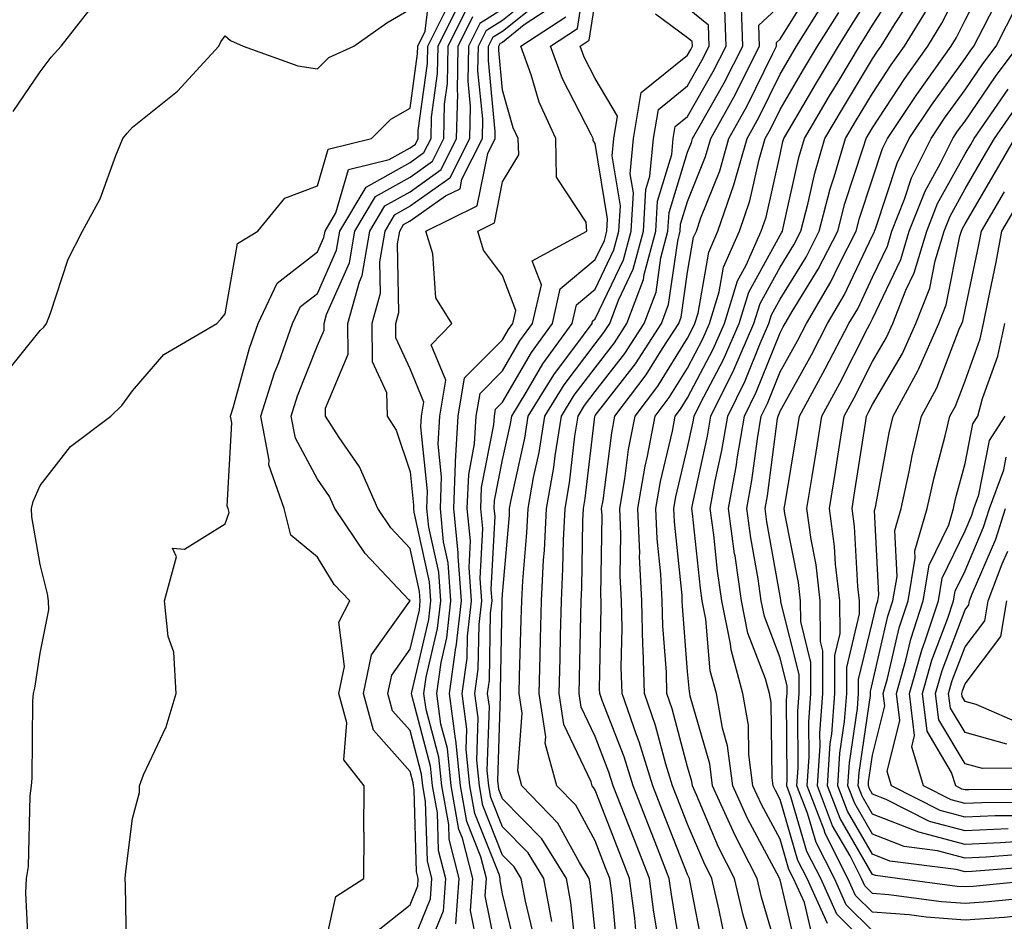
# Model space of a CAD drawing. Units: inches. Extents: x 994883 to 997523, y 7250378 to 7253018.
# Drawn here: x 997246 to 997352, y 7252377 to 7252475 of the extents above; entities that cross this region are included whole.
import ezdxf

# ---------------------------------------------------------------- set-up
doc = ezdxf.new("R2010")
doc.units = ezdxf.units.IN
doc.header["$MEASUREMENT"] = 0
doc.layers.add('Contour_99487250', color=7, linetype='Continuous', true_color=0x568bba)

msp = doc.modelspace()

# ---------------------------------------------------------------- linework, layer by layer
at = {"layer": 'Contour_99487250'}
for points in [[(997301.5, 7252375.37, 3089), (997300.52, 7252379.45, 3089), (997300.07, 7252381.92, 3089), (997299.29, 7252383.16, 3089), (997298.05, 7252384.44, 3089), (997295.93, 7252389.8, 3089), (997295.55, 7252391.92, 3089), (997295.27, 7252394.7, 3089), (997295.41, 7252399.28, 3089), (997295.06, 7252401.92, 3089), (997295.42, 7252404.55, 3089), (997295.51, 7252409.38, 3089), (997295.8, 7252411.92, 3089), (997295.62, 7252414.35, 3089), (997295.9, 7252419.77, 3089), (997295.7, 7252421.92, 3089), (997295.78, 7252424.19, 3089), (997297.11, 7252430.98, 3089), (997297.17, 7252431.92, 3089), (997297.3, 7252432.67, 3089), (997298.05, 7252433.43, 3089), (997301.17, 7252438.8, 3089), (997303.44, 7252441.92, 3089), (997304.29, 7252445.68, 3089), (997308.05, 7252448.86, 3089), (997309.05, 7252450.92, 3089), (997309.31, 7252451.92, 3089), (997309.39, 7252453.26, 3089), (997308.05, 7252461.4, 3089), (997307.84, 7252461.71, 3089), (997307.84, 7252461.92, 3089), (997307.67, 7252462.3, 3089), (997304.51, 7252468.38, 3089), (997303.24, 7252471.92, 3089), (997306.14, 7252473.83, 3089), (997307.28, 7252481.15, 3089)], [(997246.86, 7252373.11, 3099), (997246.49, 7252380.36, 3099), (997246.57, 7252381.92, 3099), (997246.78, 7252383.19, 3099), (997246.98, 7252390.85, 3099), (997247.11, 7252391.92, 3099), (997247.2, 7252392.77, 3099), (997247.26, 7252401.13, 3099), (997247.33, 7252401.92, 3099), (997247.48, 7252402.49, 3099), (997248.05, 7252406.27, 3099), (997249, 7252410.97, 3099), (997248.96, 7252411.92, 3099), (997248.83, 7252412.7, 3099), (997248.05, 7252415.87, 3099), (997247.16, 7252421.03, 3099), (997247.11, 7252421.92, 3099), (997247.29, 7252422.68, 3099), (997248.05, 7252424.42, 3099), (997251.35, 7252428.62, 3099), (997255.68, 7252431.92, 3099), (997256.9, 7252433.07, 3099), (997258.05, 7252434.64, 3099), (997261.41, 7252438.56, 3099), (997267.15, 7252441.92, 3099), (997267.58, 7252442.39, 3099), (997268.05, 7252442.98, 3099), (997269.39, 7252450.58, 3099), (997271.58, 7252451.92, 3099), (997274.5, 7252455.47, 3099), (997278.05, 7252456.83, 3099), (997279.19, 7252460.78, 3099), (997283.88, 7252461.92, 3099), (997285.95, 7252464.02, 3099), (997288.05, 7252465.22, 3099), (997288.86, 7252471.11, 3099), (997288.88, 7252471.92, 3099), (997289.69, 7252473.56, 3099), (997290.39, 7252479.58, 3099)], [(997333.17, 7252377.04, 3075), (997330.97, 7252381.92, 3075), (997329.98, 7252383.85, 3075), (997328.05, 7252390.46, 3075), (997327.54, 7252391.41, 3075), (997327.31, 7252391.92, 3075), (997327.19, 7252392.78, 3075), (997327.07, 7252400.94, 3075), (997326.9, 7252401.92, 3075), (997326.47, 7252403.5, 3075), (997324.58, 7252408.45, 3075), (997323.89, 7252411.92, 3075), (997323.18, 7252416.79, 3075), (997323.14, 7252417.01, 3075), (997322.47, 7252421.92, 3075), (997323.34, 7252426.63, 3075), (997323.42, 7252427.29, 3075), (997324.2, 7252431.92, 3075), (997325.47, 7252434.5, 3075), (997328.05, 7252440.92, 3075), (997328.4, 7252441.57, 3075), (997328.59, 7252441.92, 3075), (997329.36, 7252443.23, 3075), (997332.18, 7252447.79, 3075), (997334.28, 7252451.92, 3075), (997335.06, 7252454.91, 3075), (997337.05, 7252460.92, 3075), (997337.35, 7252461.92, 3075), (997337.61, 7252462.36, 3075), (997338.05, 7252463.1, 3075), (997341.54, 7252468.43, 3075), (997344.01, 7252471.92, 3075), (997345.55, 7252474.42, 3075), (997348.05, 7252479.41, 3075)], [(997338.05, 7252374.22, 3074), (997334.18, 7252378.05, 3074), (997332.44, 7252381.92, 3074), (997330.96, 7252384.83, 3074), (997329.22, 7252390.75, 3074), (997328.77, 7252391.92, 3074), (997328.83, 7252392.7, 3074), (997328.76, 7252401.21, 3074), (997328.82, 7252401.92, 3074), (997328.82, 7252402.69, 3074), (997328.05, 7252405.78, 3074), (997326.36, 7252410.23, 3074), (997326.02, 7252411.92, 3074), (997325.67, 7252414.3, 3074), (997324.89, 7252418.76, 3074), (997324.46, 7252421.92, 3074), (997325.01, 7252424.96, 3074), (997325.6, 7252429.47, 3074), (997326.01, 7252431.92, 3074), (997326.68, 7252433.29, 3074), (997328.05, 7252436.69, 3074), (997329.92, 7252440.05, 3074), (997330.89, 7252441.92, 3074), (997333.54, 7252446.43, 3074), (997334.43, 7252448.3, 3074), (997336.27, 7252451.92, 3074), (997336.64, 7252453.33, 3074), (997338.05, 7252457.58, 3074), (997339.12, 7252460.85, 3074), (997339.66, 7252461.92, 3074), (997342.84, 7252466.71, 3074), (997343.01, 7252466.96, 3074), (997346.53, 7252471.92, 3074), (997347.11, 7252472.86, 3074), (997348.05, 7252474.74, 3074), (997350.49, 7252479.48, 3074)], [(997317.59, 7252372.38, 3082), (997316.3, 7252380.17, 3082), (997316.07, 7252381.92, 3082), (997314.79, 7252385.18, 3082), (997313.81, 7252387.68, 3082), (997312.15, 7252391.92, 3082), (997311.18, 7252395.05, 3082), (997308.81, 7252401.16, 3082), (997308.55, 7252401.92, 3082), (997308.53, 7252402.4, 3082), (997308.72, 7252411.25, 3082), (997308.7, 7252411.92, 3082), (997308.67, 7252412.55, 3082), (997308.8, 7252421.17, 3082), (997308.76, 7252421.92, 3082), (997308.92, 7252422.79, 3082), (997309.85, 7252430.12, 3082), (997310.19, 7252431.92, 3082), (997313.58, 7252436.39, 3082), (997315.34, 7252439.21, 3082), (997317.1, 7252441.92, 3082), (997317.37, 7252442.6, 3082), (997318.05, 7252447.49, 3082), (997318.7, 7252451.27, 3082), (997319, 7252451.92, 3082), (997319.49, 7252453.36, 3082), (997321.52, 7252458.45, 3082), (997322.51, 7252461.92, 3082), (997324.49, 7252465.48, 3082), (997327.26, 7252471.13, 3082), (997327.66, 7252471.92, 3082), (997327.65, 7252472.32, 3082), (997328.05, 7252472.69, 3082), (997331.59, 7252478.38, 3082)], [(997328.05, 7252373.05, 3078), (997326.03, 7252379.9, 3078), (997325.56, 7252381.92, 3078), (997323.03, 7252386.9, 3078), (997323.01, 7252386.96, 3078), (997320.76, 7252391.92, 3078), (997320.44, 7252394.31, 3078), (997318.33, 7252401.64, 3078), (997318.28, 7252401.92, 3078), (997318.24, 7252402.11, 3078), (997318.05, 7252404.29, 3078), (997317.49, 7252411.36, 3078), (997317.48, 7252411.92, 3078), (997317.45, 7252412.52, 3078), (997316.62, 7252420.49, 3078), (997316.57, 7252421.92, 3078), (997316.78, 7252423.19, 3078), (997318.05, 7252428.52, 3078), (997318.66, 7252431.31, 3078), (997318.76, 7252431.92, 3078), (997319.46, 7252433.33, 3078), (997321.94, 7252438.03, 3078), (997323.64, 7252441.92, 3078), (997324.66, 7252445.31, 3078), (997328.05, 7252451.48, 3078), (997328.22, 7252451.75, 3078), (997328.3, 7252451.92, 3078), (997328.39, 7252452.26, 3078), (997330.08, 7252459.89, 3078), (997330.68, 7252461.92, 3078), (997333.41, 7252466.56, 3078), (997334.5, 7252468.37, 3078), (997336.62, 7252471.92, 3078), (997337.17, 7252472.8, 3078), (997338.05, 7252474.2, 3078), (997341.08, 7252478.89, 3078)], [(997292.98, 7252376.99, 3093), (997293.36, 7252381.92, 3093), (997292.27, 7252386.14, 3093), (997292.22, 7252387.75, 3093), (997291.47, 7252391.92, 3093), (997291.16, 7252395.03, 3093), (997289.79, 7252400.18, 3093), (997289.55, 7252401.92, 3093), (997289.8, 7252403.67, 3093), (997291.03, 7252408.94, 3093), (997291.37, 7252411.92, 3093), (997291.15, 7252415.02, 3093), (997290.06, 7252419.91, 3093), (997289.87, 7252421.92, 3093), (997289.93, 7252423.8, 3093), (997289.22, 7252430.75, 3093), (997289.28, 7252431.92, 3093), (997289.54, 7252433.41, 3093), (997288.05, 7252437.03, 3093), (997286.52, 7252440.39, 3093), (997286.5, 7252441.92, 3093), (997286.84, 7252443.13, 3093), (997286.69, 7252450.56, 3093), (997286.93, 7252451.92, 3093), (997287.35, 7252452.62, 3093), (997288.05, 7252453.02, 3093), (997291.86, 7252455.73, 3093), (997293.46, 7252456.51, 3093), (997293.66, 7252457.53, 3093), (997295.86, 7252461.92, 3093), (997295.91, 7252464.06, 3093), (997295.39, 7252469.26, 3093), (997295.44, 7252471.92, 3093), (997296.31, 7252473.66, 3093), (997298.05, 7252474.74, 3093), (997302.02, 7252477.95, 3093)], [(997295.34, 7252374.63, 3092), (997294.57, 7252378.44, 3092), (997294.84, 7252381.92, 3092), (997293.71, 7252386.26, 3092), (997293.33, 7252387.2, 3092), (997292.48, 7252391.92, 3092), (997292.08, 7252395.95, 3092), (997291.38, 7252398.59, 3092), (997290.93, 7252401.92, 3092), (997291.4, 7252405.27, 3092), (997292.02, 7252407.95, 3092), (997292.47, 7252411.92, 3092), (997292.17, 7252416.04, 3092), (997291.67, 7252418.3, 3092), (997291.32, 7252421.92, 3092), (997291.46, 7252425.33, 3092), (997291.09, 7252428.88, 3092), (997291.25, 7252431.92, 3092), (997291.92, 7252435.79, 3092), (997290.34, 7252439.63, 3092), (997292.58, 7252441.92, 3092), (997290.85, 7252444.72, 3092), (997290.51, 7252449.46, 3092), (997289.76, 7252451.92, 3092), (997295.31, 7252454.66, 3092), (997296.44, 7252460.31, 3092), (997297.25, 7252461.92, 3092), (997297.26, 7252462.71, 3092), (997296.51, 7252470.38, 3092), (997296.54, 7252471.92, 3092), (997297.04, 7252472.93, 3092), (997298.05, 7252473.56, 3092), (997302.68, 7252477.29, 3092)], [(997324.89, 7252375.08, 3079), (997324.05, 7252377.92, 3079), (997323.12, 7252381.92, 3079), (997321.41, 7252385.28, 3079), (997319.01, 7252390.96, 3079), (997318.57, 7252391.92, 3079), (997318.51, 7252392.38, 3079), (997318.05, 7252393.98, 3079), (997316.4, 7252400.27, 3079), (997315.82, 7252401.92, 3079), (997315.76, 7252404.21, 3079), (997315.36, 7252409.23, 3079), (997315.29, 7252411.92, 3079), (997315.15, 7252414.82, 3079), (997314.76, 7252418.63, 3079), (997314.61, 7252421.92, 3079), (997315.12, 7252424.85, 3079), (997316.41, 7252430.28, 3079), (997316.72, 7252431.92, 3079), (997317.3, 7252432.67, 3079), (997318.05, 7252433.88, 3079), (997320.82, 7252439.15, 3079), (997322.03, 7252441.92, 3079), (997323.44, 7252446.53, 3079), (997324.38, 7252448.25, 3079), (997326.01, 7252451.92, 3079), (997326.53, 7252453.44, 3079), (997328.05, 7252460.21, 3079), (997328.36, 7252461.61, 3079), (997328.45, 7252461.92, 3079), (997329.03, 7252462.9, 3079), (997332, 7252467.97, 3079), (997334.36, 7252471.92, 3079), (997335.77, 7252474.2, 3079), (997338.05, 7252477.8, 3079)], [(997329.92, 7252373.8, 3077), (997328.05, 7252381.75, 3077), (997328.01, 7252381.88, 3077), (997328, 7252381.92, 3077), (997327.95, 7252382.02, 3077), (997324.53, 7252388.4, 3077), (997322.94, 7252391.92, 3077), (997322.37, 7252396.24, 3077), (997321.81, 7252398.16, 3077), (997321.16, 7252401.92, 3077), (997320.49, 7252404.36, 3077), (997320.02, 7252409.95, 3077), (997319.63, 7252411.92, 3077), (997319.43, 7252413.3, 3077), (997318.6, 7252421.37, 3077), (997318.52, 7252421.92, 3077), (997318.63, 7252422.5, 3077), (997320.21, 7252429.76, 3077), (997320.57, 7252431.92, 3077), (997323.05, 7252436.92, 3077), (997325.23, 7252441.92, 3077), (997325.89, 7252444.08, 3077), (997328.05, 7252448.02, 3077), (997329.53, 7252450.44, 3077), (997330.3, 7252451.92, 3077), (997331.1, 7252454.97, 3077), (997331.8, 7252458.17, 3077), (997332.89, 7252461.92, 3077), (997334.81, 7252465.16, 3077), (997338.05, 7252470.54, 3077), (997338.6, 7252471.37, 3077), (997338.98, 7252471.92, 3077), (997340.49, 7252474.36, 3077), (997342.5, 7252477.47, 3077)], [(997338.05, 7252376.25, 3073), (997335.2, 7252379.07, 3073), (997333.92, 7252381.92, 3073), (997331.94, 7252385.81, 3073), (997331.01, 7252388.96, 3073), (997329.88, 7252391.92, 3073), (997330, 7252393.87, 3073), (997329.96, 7252400.01, 3073), (997330.11, 7252401.92, 3073), (997330.1, 7252403.97, 3073), (997328.15, 7252411.82, 3073), (997328.15, 7252411.92, 3073), (997328.14, 7252412.01, 3073), (997328.05, 7252412.43, 3073), (997326.62, 7252420.49, 3073), (997326.44, 7252421.92, 3073), (997326.68, 7252423.29, 3073), (997327.78, 7252431.65, 3073), (997327.83, 7252431.92, 3073), (997327.9, 7252432.07, 3073), (997328.05, 7252432.45, 3073), (997331.43, 7252438.54, 3073), (997333.19, 7252441.92, 3073), (997334.99, 7252444.98, 3073), (997338.05, 7252451.43, 3073), (997338.21, 7252451.76, 3073), (997338.26, 7252451.92, 3073), (997338.39, 7252452.26, 3073), (997340.7, 7252459.27, 3073), (997342.01, 7252461.92, 3073), (997344.43, 7252465.54, 3073), (997348.05, 7252470.59, 3073), (997348.59, 7252471.38, 3073), (997349, 7252471.92, 3073), (997350, 7252473.87, 3073), (997352.07, 7252477.9, 3073)], [(997245.12, 7252464.85, 3101), (997248.05, 7252469.14, 3101), (997249.25, 7252470.72, 3101), (997250.32, 7252471.92, 3101), (997253.71, 7252476.26, 3101)], [(997278.28, 7252372.15, 3097), (997280.01, 7252379.96, 3097), (997283.05, 7252381.92, 3097), (997283.07, 7252386.9, 3097), (997283.06, 7252386.93, 3097), (997283.08, 7252391.92, 3097), (997280.87, 7252394.74, 3097), (997281.22, 7252398.75, 3097), (997280.36, 7252401.92, 3097), (997280.97, 7252404.84, 3097), (997280.35, 7252409.62, 3097), (997281.53, 7252411.92, 3097), (997279.84, 7252413.71, 3097), (997278.05, 7252416.65, 3097), (997275.15, 7252419.02, 3097), (997274.45, 7252421.92, 3097), (997272.79, 7252426.66, 3097), (997272.82, 7252427.15, 3097), (997271.92, 7252431.92, 3097), (997273.39, 7252436.58, 3097), (997273.85, 7252437.72, 3097), (997275.35, 7252441.92, 3097), (997276.21, 7252443.76, 3097), (997278.05, 7252445.19, 3097), (997280.11, 7252449.86, 3097), (997280.47, 7252451.92, 3097), (997283.29, 7252456.68, 3097), (997288.05, 7252459.34, 3097), (997289.55, 7252460.42, 3097), (997290.31, 7252461.92, 3097), (997290.36, 7252464.23, 3097), (997291.01, 7252468.96, 3097), (997291.07, 7252471.92, 3097), (997293.38, 7252476.59, 3097)], [(997297.75, 7252372.22, 3091), (997296.17, 7252380.04, 3091), (997296.31, 7252381.92, 3091), (997295.71, 7252384.26, 3091), (997294.2, 7252388.07, 3091), (997293.51, 7252391.92, 3091), (997293.01, 7252396.88, 3091), (997292.97, 7252397, 3091), (997292.31, 7252401.92, 3091), (997293, 7252406.87, 3091), (997293.02, 7252406.95, 3091), (997293.59, 7252411.92, 3091), (997293.23, 7252416.74, 3091), (997293.25, 7252417.12, 3091), (997292.78, 7252421.92, 3091), (997292.97, 7252426.84, 3091), (997292.96, 7252427.01, 3091), (997293.23, 7252431.92, 3091), (997293.93, 7252436.04, 3091), (997298.05, 7252440.17, 3091), (997298.69, 7252441.28, 3091), (997299.15, 7252441.92, 3091), (997299.48, 7252443.35, 3091), (997298.05, 7252447.12, 3091), (997296, 7252449.87, 3091), (997295.36, 7252451.92, 3091), (997297.16, 7252452.81, 3091), (997298.05, 7252457.24, 3091), (997299.79, 7252460.18, 3091), (997299.75, 7252461.92, 3091), (997299.21, 7252463.08, 3091), (997298.05, 7252467.16, 3091), (997297.63, 7252471.5, 3091), (997297.63, 7252471.92, 3091), (997297.77, 7252472.2, 3091), (997298.05, 7252472.37, 3091), (997300.39, 7252474.26, 3091), (997303.6, 7252476.37, 3091)], [(997303.37, 7252377.24, 3088), (997302.51, 7252381.92, 3088), (997300.8, 7252384.67, 3088), (997298.05, 7252387.49, 3088), (997296.79, 7252390.66, 3088), (997296.57, 7252391.92, 3088), (997296.4, 7252393.57, 3088), (997296.62, 7252400.49, 3088), (997296.43, 7252401.92, 3088), (997296.63, 7252403.34, 3088), (997296.76, 7252410.63, 3088), (997296.91, 7252411.92, 3088), (997296.82, 7252413.15, 3088), (997297.23, 7252421.1, 3088), (997297.15, 7252421.92, 3088), (997297.18, 7252422.79, 3088), (997298.05, 7252427.19, 3088), (997298.91, 7252431.06, 3088), (997299.05, 7252431.92, 3088), (997300.61, 7252434.48, 3088), (997302.4, 7252437.57, 3088), (997305.58, 7252441.92, 3088), (997306.03, 7252443.94, 3088), (997308.05, 7252445.64, 3088), (997310.09, 7252449.88, 3088), (997310.63, 7252451.92, 3088), (997310.79, 7252454.66, 3088), (997309.91, 7252460.06, 3088), (997310.08, 7252461.92, 3088), (997310.48, 7252464.35, 3088), (997308.05, 7252468.44, 3088), (997306.86, 7252470.73, 3088), (997306.43, 7252471.92, 3088), (997307.41, 7252472.56, 3088), (997308.05, 7252476.69, 3088)], [(997312.46, 7252376.33, 3084), (997312.34, 7252377.63, 3084), (997311.78, 7252381.92, 3084), (997310.73, 7252384.6, 3084), (997308.05, 7252391.46, 3084), (997307.89, 7252391.76, 3084), (997307.74, 7252391.92, 3084), (997307.61, 7252392.36, 3084), (997304.68, 7252398.55, 3084), (997304.16, 7252401.92, 3084), (997304.26, 7252405.71, 3084), (997304.31, 7252408.18, 3084), (997304.41, 7252411.92, 3084), (997304.58, 7252415.39, 3084), (997304.63, 7252418.5, 3084), (997304.8, 7252421.92, 3084), (997305.29, 7252424.68, 3084), (997305.87, 7252429.74, 3084), (997306.22, 7252431.92, 3084), (997306.92, 7252433.05, 3084), (997308.05, 7252434.56, 3084), (997311.27, 7252438.7, 3084), (997313.36, 7252441.92, 3084), (997314.64, 7252445.33, 3084), (997315.17, 7252449.04, 3084), (997315.93, 7252451.92, 3084), (997316.05, 7252453.92, 3084), (997318.05, 7252460.46, 3084), (997318.47, 7252461.5, 3084), (997318.59, 7252461.92, 3084), (997319.25, 7252463.12, 3084), (997322.01, 7252467.96, 3084), (997324.03, 7252471.92, 3084), (997323.88, 7252476.09, 3084)], [(997314.93, 7252375.04, 3083), (997314.4, 7252378.27, 3083), (997313.93, 7252381.92, 3083), (997312.27, 7252386.14, 3083), (997311.27, 7252388.7, 3083), (997310.01, 7252391.92, 3083), (997309.55, 7252393.42, 3083), (997308.05, 7252397.27, 3083), (997306.56, 7252400.43, 3083), (997306.33, 7252401.92, 3083), (997306.37, 7252403.6, 3083), (997306.51, 7252410.38, 3083), (997306.56, 7252411.92, 3083), (997306.62, 7252413.35, 3083), (997306.72, 7252420.59, 3083), (997306.79, 7252421.92, 3083), (997306.98, 7252422.99, 3083), (997308.01, 7252431.88, 3083), (997308.02, 7252431.92, 3083), (997308.05, 7252431.97, 3083), (997312.41, 7252437.56, 3083), (997315.24, 7252441.92, 3083), (997316, 7252443.97, 3083), (997316.98, 7252450.85, 3083), (997317.26, 7252451.92, 3083), (997317.3, 7252452.67, 3083), (997318.05, 7252455.11, 3083), (997319.99, 7252459.98, 3083), (997320.55, 7252461.92, 3083), (997323.22, 7252466.75, 3083), (997323.55, 7252467.42, 3083), (997325.84, 7252471.92, 3083), (997325.76, 7252474.21, 3083), (997328.05, 7252476.33, 3083)], [(997319.83, 7252373.7, 3081), (997318.29, 7252381.68, 3081), (997318.24, 7252381.92, 3081), (997318.18, 7252382.05, 3081), (997318.05, 7252382.34, 3081), (997315.34, 7252389.21, 3081), (997314.29, 7252391.92, 3081), (997312.83, 7252396.7, 3081), (997312.53, 7252397.44, 3081), (997310.97, 7252401.92, 3081), (997310.88, 7252404.75, 3081), (997310.98, 7252408.99, 3081), (997310.9, 7252411.92, 3081), (997310.77, 7252414.64, 3081), (997310.83, 7252419.14, 3081), (997310.72, 7252421.92, 3081), (997311.27, 7252425.14, 3081), (997311.67, 7252428.3, 3081), (997312.37, 7252431.92, 3081), (997314.82, 7252435.15, 3081), (997318.05, 7252440.33, 3081), (997318.6, 7252441.37, 3081), (997318.84, 7252441.92, 3081), (997319.18, 7252443.05, 3081), (997320.33, 7252449.64, 3081), (997321.33, 7252451.92, 3081), (997323.04, 7252456.91, 3081), (997323.04, 7252456.93, 3081), (997324.48, 7252461.92, 3081), (997325.75, 7252464.22, 3081), (997328.05, 7252468.9, 3081), (997329.16, 7252470.81, 3081), (997329.84, 7252471.92, 3081), (997332.8, 7252476.67, 3081)], [(997354.01, 7252377.88, 3072), (997352.27, 7252377.7, 3072), (997348.05, 7252377.41, 3072), (997343.84, 7252377.71, 3072), (997342.01, 7252377.96, 3072), (997338.05, 7252378.27, 3072), (997336.21, 7252380.08, 3072), (997335.39, 7252381.92, 3072), (997332.91, 7252386.78, 3072), (997332.8, 7252387.17, 3072), (997330.98, 7252391.92, 3072), (997331.18, 7252395.05, 3072), (997331.16, 7252398.81, 3072), (997331.39, 7252401.92, 3072), (997331.39, 7252405.26, 3072), (997330.28, 7252409.69, 3072), (997330.27, 7252411.92, 3072), (997330.03, 7252413.9, 3072), (997328.58, 7252421.39, 3072), (997328.5, 7252421.92, 3072), (997328.59, 7252422.46, 3072), (997329.88, 7252430.09, 3072), (997330.16, 7252431.92, 3072), (997332.69, 7252436.56, 3072), (997332.94, 7252437.03, 3072), (997335.49, 7252441.92, 3072), (997336.44, 7252443.53, 3072), (997338.05, 7252446.93, 3072), (997339.66, 7252450.31, 3072), (997340.14, 7252451.92, 3072), (997341.51, 7252455.38, 3072), (997342.27, 7252457.7, 3072), (997344.37, 7252461.92, 3072), (997345.84, 7252464.13, 3072), (997348.05, 7252467.2, 3072), (997349.96, 7252470.01, 3072), (997351.4, 7252471.92, 3072), (997353.66, 7252476.31, 3072)], [(997243.93, 7252436.04, 3100), (997248.05, 7252441.17, 3100), (997248.44, 7252441.53, 3100), (997248.73, 7252441.92, 3100), (997249.19, 7252443.06, 3100), (997251.08, 7252448.89, 3100), (997252.64, 7252451.92, 3100), (997254.55, 7252455.42, 3100), (997256.24, 7252460.11, 3100), (997257.01, 7252461.92, 3100), (997257.46, 7252462.51, 3100), (997258.05, 7252463.15, 3100), (997262.9, 7252467.07, 3100), (997267.38, 7252471.92, 3100), (997267.59, 7252472.38, 3100), (997268.05, 7252473.03, 3100), (997268.65, 7252472.52, 3100), (997270, 7252471.92, 3100), (997275.92, 7252469.79, 3100), (997278.05, 7252469.47, 3100), (997279.27, 7252470.7, 3100), (997281.95, 7252471.92, 3100), (997285.54, 7252474.43, 3100), (997288.05, 7252475.92, 3100)], [(997257.41, 7252372.56, 3098), (997257.27, 7252381.14, 3098), (997257.25, 7252381.92, 3098), (997257.31, 7252382.66, 3098), (997258.05, 7252388.38, 3098), (997258.78, 7252391.19, 3098), (997258.78, 7252391.92, 3098), (997259.24, 7252393.11, 3098), (997261.66, 7252398.31, 3098), (997262.75, 7252401.92, 3098), (997262.5, 7252406.37, 3098), (997261.89, 7252408.08, 3098), (997261.51, 7252411.92, 3098), (997262.81, 7252416.68, 3098), (997262.35, 7252417.62, 3098), (997263.65, 7252417.52, 3098), (997268.05, 7252420.25, 3098), (997268.49, 7252421.48, 3098), (997268.38, 7252421.92, 3098), (997268.29, 7252422.16, 3098), (997268.78, 7252431.19, 3098), (997268.65, 7252431.92, 3098), (997268.92, 7252432.79, 3098), (997270.7, 7252439.27, 3098), (997271.64, 7252441.92, 3098), (997273.68, 7252446.29, 3098), (997278.05, 7252449.68, 3098), (997278.73, 7252451.24, 3098), (997278.85, 7252451.92, 3098), (997280.02, 7252453.89, 3098), (997281.38, 7252458.59, 3098), (997285.79, 7252459.66, 3098), (997288.05, 7252460.92, 3098), (997288.63, 7252461.34, 3098), (997288.92, 7252461.92, 3098), (997288.94, 7252462.81, 3098), (997289.93, 7252470.04, 3098), (997289.97, 7252471.92, 3098), (997291.86, 7252475.73, 3098)], [(997284.07, 7252375.9, 3096), (997288.05, 7252379.06, 3096), (997288.87, 7252381.1, 3096), (997288.94, 7252381.92, 3096), (997288.75, 7252382.62, 3096), (997288.49, 7252391.48, 3096), (997288.41, 7252391.92, 3096), (997288.37, 7252392.24, 3096), (997288.05, 7252393.47, 3096), (997284.08, 7252397.95, 3096), (997283.01, 7252401.92, 3096), (997283.87, 7252406.1, 3096), (997288.03, 7252411.9, 3096), (997288.04, 7252411.92, 3096), (997287.92, 7252412.05, 3096), (997283.18, 7252417.05, 3096), (997279.92, 7252421.92, 3096), (997279.35, 7252423.22, 3096), (997278.05, 7252425.09, 3096), (997275.65, 7252429.52, 3096), (997275.2, 7252431.92, 3096), (997275.88, 7252434.09, 3096), (997278.05, 7252439.54, 3096), (997278.76, 7252441.21, 3096), (997278.75, 7252441.92, 3096), (997279.02, 7252442.89, 3096), (997281.49, 7252448.48, 3096), (997282.08, 7252451.92, 3096), (997284.3, 7252455.67, 3096), (997288.05, 7252457.76, 3096), (997290.48, 7252459.49, 3096), (997291.69, 7252461.92, 3096), (997291.78, 7252465.65, 3096), (997292.09, 7252467.88, 3096), (997292.16, 7252471.92, 3096), (997294.11, 7252475.86, 3096)], [(997288.05, 7252374.3, 3095), (997290.25, 7252379.72, 3095), (997290.41, 7252381.92, 3095), (997289.92, 7252383.8, 3095), (997289.73, 7252390.24, 3095), (997289.43, 7252391.92, 3095), (997289.3, 7252393.17, 3095), (997288.05, 7252397.9, 3095), (997286.16, 7252400.03, 3095), (997285.65, 7252401.92, 3095), (997286.06, 7252403.91, 3095), (997288.05, 7252406.7, 3095), (997289.05, 7252410.92, 3095), (997289.15, 7252411.92, 3095), (997289.08, 7252412.95, 3095), (997288.05, 7252417.61, 3095), (997285.95, 7252419.82, 3095), (997284.55, 7252421.92, 3095), (997282.57, 7252426.44, 3095), (997280.38, 7252429.59, 3095), (997278.92, 7252431.92, 3095), (997278.89, 7252432.76, 3095), (997281.37, 7252438.6, 3095), (997281.33, 7252441.92, 3095), (997282.58, 7252446.45, 3095), (997282.86, 7252447.11, 3095), (997283.69, 7252451.92, 3095), (997285.32, 7252454.65, 3095), (997288.05, 7252456.18, 3095), (997291.4, 7252458.57, 3095), (997293.08, 7252461.92, 3095), (997293.2, 7252466.77, 3095), (997293.17, 7252467.04, 3095), (997293.26, 7252471.92, 3095), (997294.85, 7252475.12, 3095)], [(997298.05, 7252475.93, 3094), (997295.58, 7252474.39, 3094), (997294.35, 7252471.92, 3094), (997294.28, 7252468.15, 3094), (997294.55, 7252465.42, 3094), (997294.47, 7252461.92, 3094), (997292.33, 7252457.64, 3094), (997288.05, 7252454.61, 3094), (997286.33, 7252453.64, 3094), (997285.32, 7252451.92, 3094), (997284.74, 7252448.61, 3094), (997284.81, 7252445.16, 3094), (997283.92, 7252441.92, 3094), (997283.96, 7252437.83, 3094), (997285.49, 7252434.48, 3094), (997285.57, 7252431.92, 3094), (997286.53, 7252430.4, 3094), (997288.05, 7252425.88, 3094), (997288.42, 7252422.29, 3094), (997288.4, 7252421.92, 3094), (997288.44, 7252421.53, 3094), (997290.11, 7252413.98, 3094), (997290.27, 7252411.92, 3094), (997290.04, 7252409.93, 3094), (997288.2, 7252402.07, 3094), (997288.18, 7252401.92, 3094), (997288.2, 7252401.77, 3094), (997290.23, 7252394.1, 3094), (997290.45, 7252391.92, 3094), (997290.97, 7252389, 3094), (997291.1, 7252384.97, 3094), (997291.89, 7252381.92, 3094), (997291.61, 7252378.36, 3094), (997289.66, 7252373.53, 3094)], [(997299.66, 7252373.53, 3090), (997298.05, 7252380.25, 3090), (997297.77, 7252381.64, 3090), (997297.8, 7252381.92, 3090), (997297.7, 7252382.27, 3090), (997295.06, 7252388.93, 3090), (997294.52, 7252391.92, 3090), (997294.13, 7252395.84, 3090), (997294.2, 7252398.07, 3090), (997293.68, 7252401.92, 3090), (997294.22, 7252405.75, 3090), (997294.26, 7252408.13, 3090), (997294.69, 7252411.92, 3090), (997294.43, 7252415.54, 3090), (997294.57, 7252418.44, 3090), (997294.23, 7252421.92, 3090), (997294.39, 7252425.58, 3090), (997295.03, 7252428.9, 3090), (997295.2, 7252431.92, 3090), (997295.62, 7252434.35, 3090), (997298.05, 7252436.8, 3090), (997299.92, 7252440.05, 3090), (997301.29, 7252441.92, 3090), (997302.24, 7252446.11, 3090), (997301.25, 7252448.72, 3090), (997307.16, 7252451.92, 3090), (997307.07, 7252452.9, 3090), (997303.88, 7252457.75, 3090), (997303.79, 7252461.92, 3090), (997302, 7252465.87, 3090), (997301.15, 7252468.82, 3090), (997300.03, 7252471.92, 3090), (997304.87, 7252475.1, 3090)], [(997305.99, 7252373.98, 3087), (997305.44, 7252379.31, 3087), (997304.96, 7252381.92, 3087), (997302.31, 7252386.18, 3087), (997298.05, 7252390.53, 3087), (997297.66, 7252391.53, 3087), (997297.59, 7252391.92, 3087), (997297.53, 7252392.44, 3087), (997297.84, 7252401.71, 3087), (997297.81, 7252401.92, 3087), (997297.84, 7252402.13, 3087), (997298.01, 7252411.88, 3087), (997298.01, 7252411.92, 3087), (997298.01, 7252411.96, 3087), (997298.05, 7252412.67, 3087), (997298.78, 7252421.19, 3087), (997298.81, 7252421.92, 3087), (997298.98, 7252422.85, 3087), (997300.45, 7252429.52, 3087), (997300.83, 7252431.92, 3087), (997303.58, 7252436.39, 3087), (997306.81, 7252440.68, 3087), (997307.72, 7252441.92, 3087), (997307.78, 7252442.19, 3087), (997308.05, 7252442.42, 3087), (997311.14, 7252448.83, 3087), (997311.96, 7252451.92, 3087), (997312.2, 7252456.07, 3087), (997311.86, 7252458.11, 3087), (997312.22, 7252461.92, 3087), (997313.05, 7252466.92, 3087), (997318.05, 7252470.96, 3087), (997318.4, 7252471.57, 3087), (997318.58, 7252471.92, 3087), (997318.56, 7252472.43, 3087), (997318.05, 7252472.84, 3087), (997314.57, 7252475.4, 3087)], [(997308.05, 7252376.14, 3086), (997307.51, 7252381.38, 3086), (997307.42, 7252381.92, 3086), (997306.35, 7252383.62, 3086), (997304.03, 7252387.9, 3086), (997300.12, 7252391.92, 3086), (997299.68, 7252393.55, 3086), (997300.17, 7252399.8, 3086), (997299.84, 7252401.92, 3086), (997299.89, 7252403.76, 3086), (997300.07, 7252409.9, 3086), (997300.12, 7252411.92, 3086), (997300.24, 7252414.11, 3086), (997300.68, 7252419.29, 3086), (997300.8, 7252421.92, 3086), (997301.4, 7252425.27, 3086), (997302, 7252427.97, 3086), (997302.63, 7252431.92, 3086), (997304.69, 7252435.28, 3086), (997308.05, 7252439.73, 3086), (997309.01, 7252440.96, 3086), (997309.63, 7252441.92, 3086), (997310.58, 7252444.45, 3086), (997312.18, 7252447.79, 3086), (997313.28, 7252451.92, 3086), (997313.55, 7252456.42, 3086), (997313.98, 7252457.85, 3086), (997314.36, 7252461.92, 3086), (997314.89, 7252465.08, 3086), (997318.05, 7252467.64, 3086), (997319.6, 7252470.37, 3086), (997320.39, 7252471.92, 3086), (997320.32, 7252474.19, 3086), (997318.05, 7252476.03, 3086)], [(997310.44, 7252374.31, 3085), (997309.88, 7252380.09, 3085), (997309.64, 7252381.92, 3085), (997309.19, 7252383.06, 3085), (997308.05, 7252385.98, 3085), (997305.96, 7252389.83, 3085), (997303.93, 7252391.92, 3085), (997302.67, 7252396.54, 3085), (997302.73, 7252397.24, 3085), (997302.01, 7252401.92, 3085), (997302.1, 7252405.97, 3085), (997302.16, 7252407.81, 3085), (997302.27, 7252411.92, 3085), (997302.49, 7252416.36, 3085), (997302.58, 7252417.39, 3085), (997302.81, 7252421.92, 3085), (997303.6, 7252426.37, 3085), (997303.73, 7252427.6, 3085), (997304.43, 7252431.92, 3085), (997305.8, 7252434.17, 3085), (997308.05, 7252437.14, 3085), (997310.14, 7252439.83, 3085), (997311.5, 7252441.92, 3085), (997313.28, 7252446.69, 3085), (997313.36, 7252447.23, 3085), (997314.61, 7252451.92, 3085), (997314.8, 7252455.17, 3085), (997316.34, 7252460.21, 3085), (997316.5, 7252461.92, 3085), (997316.72, 7252463.25, 3085), (997318.05, 7252464.32, 3085), (997320.8, 7252469.17, 3085), (997322.21, 7252471.92, 3085), (997322.06, 7252475.93, 3085)], [(997321.99, 7252375.86, 3080), (997321.48, 7252378.49, 3080), (997320.68, 7252381.92, 3080), (997319.8, 7252383.67, 3080), (997318.05, 7252387.78, 3080), (997316.88, 7252390.75, 3080), (997316.42, 7252391.92, 3080), (997315.71, 7252394.26, 3080), (997314.59, 7252398.46, 3080), (997313.39, 7252401.92, 3080), (997313.26, 7252406.71, 3080), (997313.23, 7252407.1, 3080), (997313.1, 7252411.92, 3080), (997312.86, 7252416.73, 3080), (997312.87, 7252417.1, 3080), (997312.67, 7252421.92, 3080), (997313.46, 7252426.51, 3080), (997313.71, 7252427.58, 3080), (997314.54, 7252431.92, 3080), (997316.06, 7252433.91, 3080), (997318.05, 7252437.11, 3080), (997319.71, 7252440.26, 3080), (997320.43, 7252441.92, 3080), (997321.48, 7252445.35, 3080), (997321.94, 7252448.03, 3080), (997323.67, 7252451.92, 3080), (997324.79, 7252455.18, 3080), (997325.79, 7252459.66, 3080), (997326.44, 7252461.92, 3080), (997327.01, 7252462.96, 3080), (997328.05, 7252465.06, 3080), (997330.58, 7252469.39, 3080), (997332.09, 7252471.92, 3080), (997334.39, 7252475.58, 3080)], [(997331.58, 7252375.45, 3076), (997330.68, 7252379.29, 3076), (997329.5, 7252381.92, 3076), (997329.01, 7252382.88, 3076), (997328.05, 7252386.15, 3076), (997326.04, 7252389.91, 3076), (997325.12, 7252391.92, 3076), (997324.67, 7252395.3, 3076), (997324.62, 7252398.49, 3076), (997324.03, 7252401.92, 3076), (997322.75, 7252406.62, 3076), (997322.69, 7252407.28, 3076), (997321.76, 7252411.92, 3076), (997321.29, 7252415.16, 3076), (997320.88, 7252419.09, 3076), (997320.5, 7252421.92, 3076), (997321.05, 7252424.92, 3076), (997321.76, 7252428.21, 3076), (997322.39, 7252431.92, 3076), (997324.26, 7252435.71, 3076), (997325.88, 7252439.75, 3076), (997326.83, 7252441.92, 3076), (997327.11, 7252442.86, 3076), (997328.05, 7252444.57, 3076), (997330.86, 7252449.11, 3076), (997332.29, 7252451.92, 3076), (997333.48, 7252456.49, 3076), (997333.91, 7252457.78, 3076), (997335.12, 7252461.92, 3076), (997336.2, 7252463.77, 3076), (997338.05, 7252466.82, 3076), (997340.06, 7252469.91, 3076), (997341.5, 7252471.92, 3076), (997344, 7252475.97, 3076)], [(997356.06, 7252379.93, 3071), (997350.6, 7252379.37, 3071), (997348.05, 7252379.21, 3071), (997345.51, 7252379.38, 3071), (997339.82, 7252380.15, 3071), (997338.05, 7252380.29, 3071), (997337.23, 7252381.1, 3071), (997336.86, 7252381.92, 3071), (997335.63, 7252384.34, 3071), (997333.73, 7252387.6, 3071), (997332.08, 7252391.92, 3071), (997332.37, 7252396.24, 3071), (997332.36, 7252397.61, 3071), (997332.68, 7252401.92, 3071), (997332.67, 7252406.54, 3071), (997332.42, 7252407.55, 3071), (997332.4, 7252411.92, 3071), (997331.94, 7252415.81, 3071), (997331.4, 7252418.57, 3071), (997330.95, 7252421.92, 3071), (997331.51, 7252425.38, 3071), (997331.95, 7252428.02, 3071), (997332.57, 7252431.92, 3071), (997334.51, 7252435.46, 3071), (997337.5, 7252441.37, 3071), (997337.79, 7252441.92, 3071), (997337.88, 7252442.09, 3071), (997338.05, 7252442.44, 3071), (997341.11, 7252448.86, 3071), (997342.01, 7252451.92, 3071), (997343.73, 7252456.24, 3071), (997345.41, 7252459.28, 3071), (997346.72, 7252461.92, 3071), (997347.25, 7252462.72, 3071), (997348.05, 7252463.82, 3071), (997351.33, 7252468.64, 3071), (997353.8, 7252471.92, 3071)], [(997357.55, 7252381.92, 3070), (997348.92, 7252381.05, 3070), (997348.05, 7252380.99, 3070), (997347.18, 7252381.05, 3070), (997340.76, 7252381.92, 3070), (997338.35, 7252382.22, 3070), (997338.05, 7252382.34, 3070), (997334.53, 7252388.4, 3070), (997333.19, 7252391.92, 3070), (997333.48, 7252396.49, 3070), (997333.64, 7252397.51, 3070), (997333.97, 7252401.92, 3070), (997333.96, 7252406.01, 3070), (997334.53, 7252408.4, 3070), (997334.52, 7252411.92, 3070), (997334.06, 7252415.91, 3070), (997333.95, 7252417.82, 3070), (997333.39, 7252421.92, 3070), (997334.04, 7252425.93, 3070), (997334.4, 7252428.27, 3070), (997334.98, 7252431.92, 3070), (997336.07, 7252433.9, 3070), (997338.05, 7252437.82, 3070), (997339.57, 7252440.4, 3070), (997340.25, 7252441.92, 3070), (997341.66, 7252445.53, 3070), (997342.56, 7252447.41, 3070), (997343.9, 7252451.92, 3070), (997345.08, 7252454.89, 3070), (997348.05, 7252460.27, 3070), (997348.67, 7252461.3, 3070), (997349.02, 7252461.92, 3070), (997351.2, 7252465.07, 3070), (997352.7, 7252467.27, 3070)], [(997356.69, 7252383.28, 3069), (997348.79, 7252382.66, 3069), (997348.05, 7252382.62, 3069), (997347.08, 7252382.89, 3069), (997339.92, 7252383.79, 3069), (997338.05, 7252384.52, 3069), (997335.33, 7252389.2, 3069), (997334.29, 7252391.92, 3069), (997334.51, 7252395.46, 3069), (997335.02, 7252398.89, 3069), (997335.26, 7252401.92, 3069), (997335.25, 7252404.72, 3069), (997336.65, 7252410.52, 3069), (997336.65, 7252411.92, 3069), (997336.47, 7252413.5, 3069), (997336.1, 7252419.97, 3069), (997335.83, 7252421.92, 3069), (997336.15, 7252423.82, 3069), (997337.27, 7252431.14, 3069), (997337.4, 7252431.92, 3069), (997337.62, 7252432.35, 3069), (997338.05, 7252433.18, 3069), (997341.3, 7252438.67, 3069), (997342.73, 7252441.92, 3069), (997344.23, 7252445.74, 3069), (997344.82, 7252448.69, 3069), (997345.78, 7252451.92, 3069), (997346.43, 7252453.54, 3069), (997348.05, 7252456.48, 3069), (997350.06, 7252459.91, 3069), (997351.22, 7252461.92, 3069), (997354.02, 7252465.95, 3069)], [(997355.37, 7252384.6, 3068), (997350.34, 7252384.21, 3068), (997348.05, 7252384.11, 3068), (997345.07, 7252384.9, 3068), (997341.48, 7252385.35, 3068), (997338.05, 7252386.69, 3068), (997336.13, 7252390, 3068), (997335.39, 7252391.92, 3068), (997335.55, 7252394.42, 3068), (997336.42, 7252400.29, 3068), (997336.54, 7252401.92, 3068), (997336.54, 7252403.43, 3068), (997338.05, 7252409.66, 3068), (997338.47, 7252411.5, 3068), (997338.61, 7252411.92, 3068), (997338.72, 7252412.59, 3068), (997338.26, 7252421.71, 3068), (997338.32, 7252421.92, 3068), (997338.39, 7252422.26, 3068), (997339.86, 7252430.11, 3068), (997340.29, 7252431.92, 3068), (997342.95, 7252436.82, 3068), (997343.02, 7252436.95, 3068), (997345.22, 7252441.92, 3068), (997346.02, 7252443.95, 3068), (997347.5, 7252451.37, 3068), (997347.66, 7252451.92, 3068), (997347.78, 7252452.19, 3068), (997348.05, 7252452.7, 3068), (997351.46, 7252458.51, 3068), (997353.44, 7252461.92, 3068)], [(997354.06, 7252385.91, 3067), (997351.88, 7252385.75, 3067), (997348.05, 7252385.58, 3067), (997343.07, 7252386.9, 3067), (997343.04, 7252386.91, 3067), (997338.05, 7252388.85, 3067), (997336.93, 7252390.8, 3067), (997336.5, 7252391.92, 3067), (997336.59, 7252393.38, 3067), (997337.81, 7252401.68, 3067), (997337.83, 7252401.92, 3067), (997337.83, 7252402.14, 3067), (997338.05, 7252403.07, 3067), (997339.7, 7252410.27, 3067), (997340.25, 7252411.92, 3067), (997340.7, 7252414.57, 3067), (997340.44, 7252419.53, 3067), (997341.15, 7252421.92, 3067), (997342.01, 7252425.88, 3067), (997342.34, 7252427.63, 3067), (997343.35, 7252431.92, 3067), (997345.01, 7252434.96, 3067), (997347.42, 7252441.3, 3067), (997347.7, 7252441.92, 3067), (997347.8, 7252442.17, 3067), (997348.05, 7252443.42, 3067), (997349.53, 7252450.44, 3067), (997349.82, 7252451.92, 3067), (997352.31, 7252456.18, 3067)], [(997352.71, 7252387.26, 3066), (997348.05, 7252387.06, 3066), (997344.21, 7252388.08, 3066), (997339.51, 7252390.46, 3066), (997338.05, 7252391.02, 3066), (997337.72, 7252391.59, 3066), (997337.6, 7252391.92, 3066), (997337.62, 7252392.35, 3066), (997338.05, 7252395.25, 3066), (997339.38, 7252400.59, 3066), (997339.21, 7252401.92, 3066), (997339.67, 7252403.54, 3066), (997340.94, 7252409.03, 3066), (997341.89, 7252411.92, 3066), (997342.67, 7252416.54, 3066), (997342.63, 7252417.34, 3066), (997343.97, 7252421.92, 3066), (997344.7, 7252425.27, 3066), (997345.91, 7252429.78, 3066), (997346.42, 7252431.92, 3066), (997347, 7252432.97, 3066), (997348.05, 7252435.74, 3066), (997349.69, 7252440.28, 3066), (997350.04, 7252441.92, 3066), (997350.53, 7252444.4, 3066), (997351.41, 7252448.56, 3066), (997352.04, 7252451.92, 3066), (997354.26, 7252455.71, 3066)], [(997354.82, 7252388.69, 3065), (997351.29, 7252388.68, 3065), (997348.05, 7252388.53, 3065), (997345.37, 7252389.24, 3065), (997340.09, 7252391.92, 3065), (997339.62, 7252393.49, 3065), (997340.99, 7252398.98, 3065), (997340.63, 7252401.92, 3065), (997341.64, 7252405.51, 3065), (997342.17, 7252407.8, 3065), (997343.53, 7252411.92, 3065), (997344.18, 7252415.79, 3065), (997346.28, 7252420.15, 3065), (997346.8, 7252421.92, 3065), (997347.02, 7252422.95, 3065), (997348.05, 7252426.77, 3065), (997348.9, 7252431.07, 3065), (997349.44, 7252431.92, 3065), (997349.95, 7252433.82, 3065), (997351.59, 7252438.38, 3065), (997352.36, 7252441.92, 3065)], [(997356.25, 7252390.12, 3064), (997349.88, 7252390.09, 3064), (997348.05, 7252390.02, 3064), (997346.55, 7252390.42, 3064), (997343.57, 7252391.92, 3064), (997342.29, 7252396.16, 3064), (997342.59, 7252397.38, 3064), (997342.03, 7252401.92, 3064), (997343.36, 7252406.61, 3064), (997343.75, 7252407.62, 3064), (997345.17, 7252411.92, 3064), (997345.59, 7252414.38, 3064), (997348.05, 7252419.52, 3064), (997348.77, 7252421.2, 3064), (997349, 7252421.92, 3064), (997349.54, 7252423.41, 3064), (997350.7, 7252429.27, 3064), (997352.38, 7252431.92, 3064)], [(997357.68, 7252391.55, 3063), (997348.46, 7252391.51, 3063), (997348.05, 7252391.49, 3063), (997347.71, 7252391.58, 3063), (997347.04, 7252391.92, 3063), (997346.6, 7252393.37, 3063), (997343.95, 7252397.82, 3063), (997343.45, 7252401.92, 3063), (997344.47, 7252405.5, 3063), (997346.19, 7252410.06, 3063), (997346.81, 7252411.92, 3063), (997346.99, 7252412.98, 3063), (997348.05, 7252415.19, 3063), (997350.06, 7252419.91, 3063), (997350.71, 7252421.92, 3063), (997352.24, 7252426.11, 3063), (997352.5, 7252427.47, 3063)], [(997356.13, 7252393.84, 3062), (997349.92, 7252393.8, 3062), (997348.05, 7252394.31, 3062), (997345.21, 7252399.08, 3062), (997344.87, 7252401.92, 3062), (997345.57, 7252404.4, 3062), (997348.05, 7252410.95, 3062), (997348.47, 7252411.5, 3062), (997348.54, 7252411.92, 3062), (997348.83, 7252412.7, 3062), (997351.36, 7252418.61, 3062), (997352.41, 7252421.92, 3062)], [(997352.57, 7252396.44, 3061), (997348.05, 7252397.68, 3061), (997346.47, 7252400.34, 3061), (997346.27, 7252401.92, 3061), (997346.66, 7252403.31, 3061), (997348.05, 7252406.95, 3061), (997350.19, 7252409.78, 3061), (997350.56, 7252411.92, 3061), (997352.06, 7252415.93, 3061), (997352.66, 7252417.31, 3061)], [(997354.54, 7252398.41, 3060), (997349.25, 7252400.72, 3060), (997348.05, 7252401.05, 3060), (997347.73, 7252401.6, 3060), (997347.69, 7252401.92, 3060), (997347.77, 7252402.2, 3060), (997348.05, 7252402.96, 3060), (997351.91, 7252408.06, 3060), (997352.58, 7252411.92, 3060)]]:
    msp.add_polyline3d(points, dxfattribs=at)

doc.saveas('drawing.dxf')
